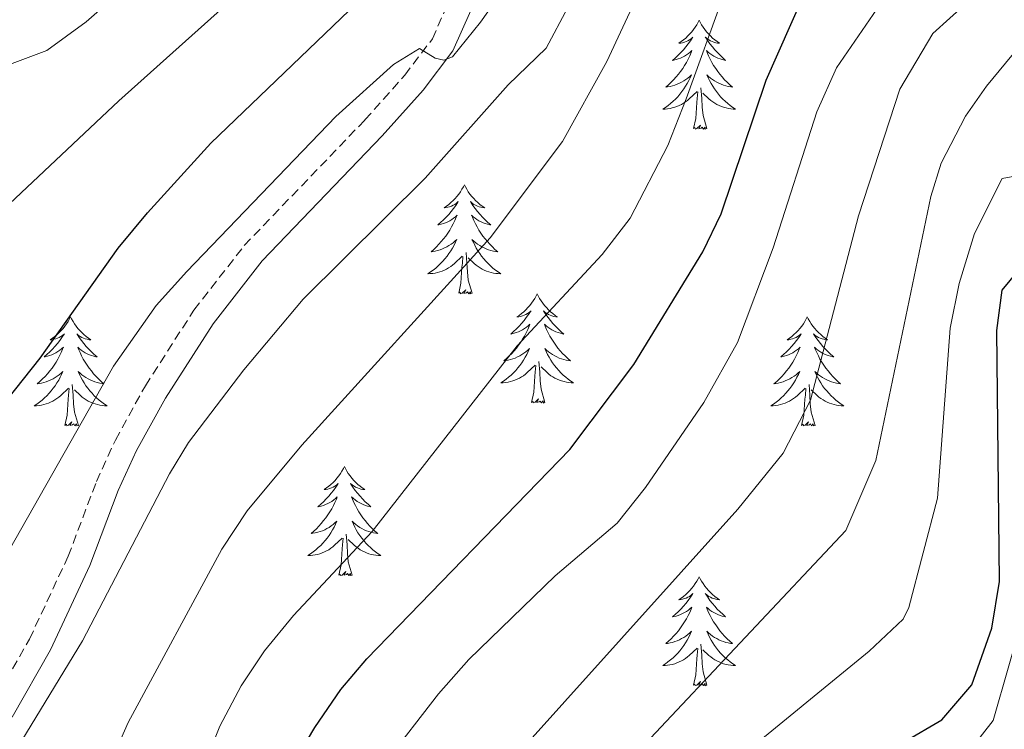
# Model space of a CAD drawing. Units: metres. Extents: x 674609 to 679139, y 4737190 to 4740273.
# Drawn here: x 675673 to 675780, y 4738602 to 4738679 of the extents above; entities that cross this region are included whole.
import ezdxf

# ---------------------------------------------------------------- set-up
doc = ezdxf.new("R2010")
doc.units = ezdxf.units.M
doc.header["$MEASUREMENT"] = 0
doc.linetypes.add('TRAZOSX2', pattern=[1.5, 1, -0.5])
for name, color, linetype, lineweight in [('Level 21', 19, 'Continuous', 0), ('Level 36', 19, 'Continuous', 40), ('Level 4', 36, 'Continuous', 30), ('Level 5', 36, 'Continuous', 0)]:
    doc.layers.add(name, color=color, linetype=linetype, lineweight=lineweight)

msp = doc.modelspace()

# ---------------------------------------------------------------- linework, layer by layer
at = {"layer": 'Level 21', "color": 19, "linetype": 'TRAZOSX2', "lineweight": 0}
msp.add_polyline3d([(675669.76, 4738604.43, 1141.05), (675673.84, 4738611.58, 1141.34), (675678.07, 4738620.62, 1141.94), (675681.15, 4738628.78, 1142.37), (675683.23, 4738633.32, 1142.57), (675686.5, 4738639.24, 1142.84), (675691.81, 4738647.52, 1143.34), (675697.31, 4738654.57, 1143.76), (675710.5, 4738668.3, 1144.3), (675714.85, 4738673.18, 1144.71), (675717.86, 4738677.15, 1145.22), (675722.76, 4738688.15, 1146.57)], dxfattribs=at)
at = {"layer": 'Level 21', "color": 19, "linetype": 'Continuous', "lineweight": 0}
msp.add_polyline3d([(675671.94, 4738603.03, 1141.05), (675676.13, 4738610.39, 1141.34), (675680.44, 4738619.61, 1141.94), (675683.53, 4738627.79, 1142.37), (675685.54, 4738632.16, 1142.57), (675688.72, 4738637.91, 1142.84), (675693.92, 4738646.03, 1143.34), (675699.26, 4738652.88, 1143.76), (675712.39, 4738666.54, 1144.3), (675716.85, 4738671.54, 1144.71), (675720.1, 4738675.83, 1145.22), (675725.1, 4738687.07, 1146.57)], dxfattribs=at)
at = {"layer": 'Level 36', "color": 92, "linetype": 'Continuous', "lineweight": 0}
for points in [[(675747.02, 4738679.19), (675746.9, 4738678.97), (675746.75, 4738678.69), (675746.58, 4738678.43), (675746.4, 4738678.17), (675746.21, 4738677.92), (675746, 4738677.68), (675745.78, 4738677.46), (675745.55, 4738677.24), (675745.31, 4738677.04), (675745.06, 4738676.85), (675744.8, 4738676.67), (675745, 4738676.69), (675745.2, 4738676.73), (675745.4, 4738676.79), (675745.6, 4738676.86), (675745.78, 4738676.94), (675745.96, 4738677.04), (675746.14, 4738677.15), (675746.34, 4738677.34), (675746.3, 4738677.28), (675746.07, 4738676.93), (675745.83, 4738676.6), (675745.57, 4738676.27), (675745.31, 4738675.96), (675745.03, 4738675.65), (675744.73, 4738675.36), (675744.43, 4738675.07), (675744.12, 4738674.8), (675744.24, 4738674.82), (675744.49, 4738674.88), (675744.73, 4738674.96), (675744.97, 4738675.04), (675745.2, 4738675.15), (675745.42, 4738675.26), (675745.64, 4738675.4), (675745.84, 4738675.54), (675746.04, 4738675.7), (675746.23, 4738675.87), (675746.14, 4738675.65), (675745.98, 4738675.28), (675745.81, 4738674.93), (675745.63, 4738674.58), (675745.43, 4738674.24), (675745.22, 4738673.91), (675744.99, 4738673.59), (675744.75, 4738673.28), (675744.5, 4738672.98), (675744.23, 4738672.68), (675743.96, 4738672.4), (675743.67, 4738672.13), (675743.38, 4738671.88), (675743.57, 4738671.9), (675743.84, 4738671.95), (675744.1, 4738672.01), (675744.36, 4738672.09), (675744.62, 4738672.18), (675744.86, 4738672.29), (675745.1, 4738672.41), (675745.34, 4738672.55), (675745.56, 4738672.7), (675745.78, 4738672.87), (675745.98, 4738673.04), (675746.18, 4738673.23), (675746.04, 4738672.9)], [(675747.02, 4738679.19), (675747.13, 4738678.97), (675747.28, 4738678.69), (675747.45, 4738678.43), (675747.63, 4738678.17), (675747.83, 4738677.92), (675748.03, 4738677.68), (675748.25, 4738677.46), (675748.48, 4738677.24), (675748.72, 4738677.04), (675748.97, 4738676.85), (675749.23, 4738676.67), (675749.03, 4738676.69), (675748.83, 4738676.73), (675748.63, 4738676.79), (675748.44, 4738676.86), (675748.25, 4738676.94), (675748.07, 4738677.04), (675747.89, 4738677.15), (675747.69, 4738677.34), (675747.73, 4738677.28), (675747.96, 4738676.93), (675748.2, 4738676.6), (675748.46, 4738676.27), (675748.73, 4738675.96), (675749.01, 4738675.65), (675749.3, 4738675.36), (675749.6, 4738675.07), (675749.91, 4738674.8), (675749.79, 4738674.82), (675749.54, 4738674.88), (675749.3, 4738674.96), (675749.07, 4738675.04), (675748.84, 4738675.15), (675748.61, 4738675.26), (675748.4, 4738675.4), (675748.19, 4738675.54), (675747.99, 4738675.7), (675747.8, 4738675.87), (675747.89, 4738675.65), (675748.05, 4738675.28), (675748.22, 4738674.93), (675748.4, 4738674.58), (675748.6, 4738674.24), (675748.82, 4738673.91), (675749.04, 4738673.59), (675749.28, 4738673.28), (675749.53, 4738672.98), (675749.8, 4738672.68), (675750.07, 4738672.4), (675750.36, 4738672.13), (675750.66, 4738671.88), (675750.46, 4738671.9), (675750.19, 4738671.95), (675749.93, 4738672.01), (675749.67, 4738672.09), (675749.42, 4738672.18), (675749.17, 4738672.29), (675748.93, 4738672.41), (675748.69, 4738672.55), (675748.47, 4738672.7), (675748.25, 4738672.87), (675748.05, 4738673.04), (675747.85, 4738673.23), (675747.99, 4738672.9)], [(675746.04, 4738672.9), (675745.88, 4738672.58), (675745.72, 4738672.27), (675745.53, 4738671.96), (675745.34, 4738671.67), (675745.12, 4738671.38), (675744.9, 4738671.1), (675744.67, 4738670.83), (675744.42, 4738670.57), (675744.16, 4738670.33), (675743.89, 4738670.1), (675743.62, 4738669.87), (675743.33, 4738669.66), (675743.04, 4738669.47), (675743.3, 4738669.48), (675743.56, 4738669.51), (675743.83, 4738669.55), (675744.08, 4738669.6), (675744.34, 4738669.68), (675744.59, 4738669.76), (675744.83, 4738669.87), (675745.07, 4738669.98), (675745.3, 4738670.11), (675745.52, 4738670.26), (675745.74, 4738670.42), (675745.94, 4738670.59), (675746.79, 4738671.39)], [(675747.99, 4738672.9), (675748.15, 4738672.58), (675748.32, 4738672.27), (675748.5, 4738671.96), (675748.7, 4738671.67), (675748.91, 4738671.38), (675749.13, 4738671.1), (675749.36, 4738670.83), (675749.61, 4738670.57), (675749.87, 4738670.33), (675750.14, 4738670.1), (675750.42, 4738669.87), (675750.71, 4738669.66), (675751, 4738669.47), (675750.73, 4738669.48), (675750.47, 4738669.51), (675750.21, 4738669.55), (675749.95, 4738669.6), (675749.69, 4738669.68), (675749.44, 4738669.76), (675749.2, 4738669.87), (675748.96, 4738669.98), (675748.73, 4738670.11), (675748.51, 4738670.26), (675748.3, 4738670.42), (675748.09, 4738670.59), (675747.43, 4738671.21)], [(675746.4, 4738667.34), (675746.64, 4738668.46), (675746.76, 4738670.2), (675746.8, 4738670.63), (675746.87, 4738671.35)], [(675747.87, 4738667.34), (675747.44, 4738668.78), (675747.35, 4738669.68), (675747.3, 4738670.63), (675747.2, 4738671.79)], [(675747.87, 4738667.34), (675747.69, 4738667.27), (675747.67, 4738667.51), (675747.48, 4738667.29), (675747.36, 4738667.49), (675747.24, 4738667.38), (675746.97, 4738667.33), (675747.17, 4738667.72), (675746.78, 4738667.34), (675746.6, 4738667.29), (675746.55, 4738667.45), (675746.4, 4738667.34)], [(675721.36, 4738661.2), (675721.25, 4738660.98), (675721.09, 4738660.71), (675720.92, 4738660.44), (675720.74, 4738660.18), (675720.55, 4738659.94), (675720.34, 4738659.7), (675720.12, 4738659.47), (675719.89, 4738659.26), (675719.65, 4738659.05), (675719.4, 4738658.86), (675719.14, 4738658.68), (675719.34, 4738658.71), (675719.54, 4738658.75), (675719.74, 4738658.8), (675719.94, 4738658.87), (675720.13, 4738658.96), (675720.31, 4738659.05), (675720.48, 4738659.17), (675720.69, 4738659.36), (675720.64, 4738659.29), (675720.42, 4738658.95), (675720.17, 4738658.61), (675719.92, 4738658.28), (675719.65, 4738657.97), (675719.37, 4738657.66), (675719.08, 4738657.37), (675718.77, 4738657.09), (675718.46, 4738656.82), (675718.58, 4738656.84), (675718.83, 4738656.9), (675719.07, 4738656.97), (675719.31, 4738657.06), (675719.54, 4738657.16), (675719.76, 4738657.28), (675719.98, 4738657.41), (675720.18, 4738657.56), (675720.38, 4738657.71), (675720.57, 4738657.88), (675720.48, 4738657.66), (675720.32, 4738657.3), (675720.15, 4738656.94), (675719.97, 4738656.6), (675719.77, 4738656.26), (675719.56, 4738655.93), (675719.33, 4738655.6), (675719.09, 4738655.29), (675718.84, 4738654.99), (675718.58, 4738654.7), (675718.3, 4738654.42), (675718.01, 4738654.15), (675717.72, 4738653.89), (675717.91, 4738653.91), (675718.18, 4738653.96), (675718.44, 4738654.02), (675718.7, 4738654.1), (675718.96, 4738654.2), (675719.2, 4738654.3), (675719.45, 4738654.43), (675719.68, 4738654.57), (675719.9, 4738654.72), (675720.12, 4738654.88), (675720.33, 4738655.06), (675720.52, 4738655.24), (675720.38, 4738654.92)], [(675721.36, 4738661.2), (675721.47, 4738660.98), (675721.62, 4738660.71), (675721.79, 4738660.44), (675721.97, 4738660.18), (675722.17, 4738659.94), (675722.38, 4738659.7), (675722.59, 4738659.47), (675722.82, 4738659.26), (675723.06, 4738659.05), (675723.32, 4738658.86), (675723.58, 4738658.68), (675723.38, 4738658.71), (675723.17, 4738658.75), (675722.97, 4738658.8), (675722.78, 4738658.87), (675722.59, 4738658.96), (675722.41, 4738659.05), (675722.24, 4738659.17), (675722.03, 4738659.36), (675722.07, 4738659.29), (675722.3, 4738658.95), (675722.54, 4738658.61), (675722.8, 4738658.28), (675723.07, 4738657.97), (675723.35, 4738657.66), (675723.64, 4738657.37), (675723.94, 4738657.09), (675724.26, 4738656.82), (675724.13, 4738656.84), (675723.89, 4738656.9), (675723.64, 4738656.97), (675723.41, 4738657.06), (675723.18, 4738657.16), (675722.95, 4738657.28), (675722.74, 4738657.41), (675722.53, 4738657.56), (675722.33, 4738657.71), (675722.15, 4738657.88), (675722.24, 4738657.66), (675722.39, 4738657.3), (675722.56, 4738656.94), (675722.75, 4738656.6), (675722.95, 4738656.26), (675723.16, 4738655.93), (675723.39, 4738655.6), (675723.62, 4738655.29), (675723.88, 4738654.99), (675724.14, 4738654.7), (675724.42, 4738654.42), (675724.7, 4738654.15), (675725, 4738653.89), (675724.8, 4738653.91), (675724.54, 4738653.96), (675724.27, 4738654.02), (675724.01, 4738654.1), (675723.76, 4738654.2), (675723.51, 4738654.3), (675723.27, 4738654.43), (675723.04, 4738654.57), (675722.81, 4738654.72), (675722.6, 4738654.88), (675722.39, 4738655.06), (675722.19, 4738655.24), (675722.34, 4738654.92)], [(675720.38, 4738654.92), (675720.23, 4738654.6), (675720.06, 4738654.28), (675719.87, 4738653.98), (675719.68, 4738653.68), (675719.47, 4738653.39), (675719.24, 4738653.11), (675719.01, 4738652.85), (675718.76, 4738652.59), (675718.5, 4738652.34), (675718.24, 4738652.11), (675717.96, 4738651.89), (675717.67, 4738651.68), (675717.38, 4738651.49), (675717.64, 4738651.5), (675717.91, 4738651.52), (675718.17, 4738651.56), (675718.43, 4738651.62), (675718.68, 4738651.69), (675718.93, 4738651.78), (675719.18, 4738651.88), (675719.41, 4738652), (675719.64, 4738652.13), (675719.87, 4738652.27), (675720.08, 4738652.43), (675720.28, 4738652.6), (675721.13, 4738653.4)], [(675722.34, 4738654.92), (675722.49, 4738654.6), (675722.66, 4738654.28), (675722.84, 4738653.98), (675723.04, 4738653.68), (675723.25, 4738653.39), (675723.47, 4738653.11), (675723.71, 4738652.85), (675723.95, 4738652.59), (675724.21, 4738652.34), (675724.48, 4738652.11), (675724.76, 4738651.89), (675725.05, 4738651.68), (675725.34, 4738651.49), (675725.07, 4738651.5), (675724.81, 4738651.52), (675724.55, 4738651.56), (675724.29, 4738651.62), (675724.03, 4738651.69), (675723.78, 4738651.78), (675723.54, 4738651.88), (675723.3, 4738652), (675723.07, 4738652.13), (675722.85, 4738652.27), (675722.64, 4738652.43), (675722.43, 4738652.6), (675721.78, 4738653.22)], [(675720.74, 4738649.35), (675720.98, 4738650.47), (675721.1, 4738652.21), (675721.14, 4738652.64), (675721.21, 4738653.37)], [(675722.21, 4738649.35), (675721.78, 4738650.79), (675721.69, 4738651.7), (675721.64, 4738652.64), (675721.54, 4738653.81)], [(675722.21, 4738649.35), (675722.04, 4738649.28), (675722.02, 4738649.52), (675721.83, 4738649.3), (675721.7, 4738649.5), (675721.58, 4738649.4), (675721.31, 4738649.34), (675721.51, 4738649.73), (675721.12, 4738649.35), (675720.94, 4738649.3), (675720.9, 4738649.46), (675720.74, 4738649.35)], [(675729.32, 4738649.28), (675729.21, 4738649.06), (675729.05, 4738648.79), (675728.88, 4738648.52), (675728.7, 4738648.27), (675728.51, 4738648.02), (675728.3, 4738647.78), (675728.08, 4738647.55), (675727.85, 4738647.34), (675727.61, 4738647.14), (675727.36, 4738646.94), (675727.1, 4738646.77), (675727.3, 4738646.79), (675727.5, 4738646.83), (675727.7, 4738646.88), (675727.9, 4738646.95), (675728.09, 4738647.04), (675728.27, 4738647.14), (675728.44, 4738647.25), (675728.65, 4738647.44), (675728.6, 4738647.37), (675728.38, 4738647.03), (675728.13, 4738646.69), (675727.88, 4738646.37), (675727.61, 4738646.05), (675727.33, 4738645.74), (675727.04, 4738645.45), (675726.73, 4738645.17), (675726.42, 4738644.9), (675726.54, 4738644.92), (675726.79, 4738644.98), (675727.03, 4738645.05), (675727.27, 4738645.14), (675727.5, 4738645.24), (675727.72, 4738645.36), (675727.94, 4738645.49), (675728.14, 4738645.64), (675728.34, 4738645.79), (675728.53, 4738645.96), (675728.44, 4738645.74), (675728.28, 4738645.38), (675728.11, 4738645.03), (675727.93, 4738644.68), (675727.73, 4738644.34), (675727.52, 4738644.01), (675727.29, 4738643.69), (675727.05, 4738643.37), (675726.8, 4738643.07), (675726.54, 4738642.78), (675726.26, 4738642.5), (675725.97, 4738642.23), (675725.68, 4738641.97), (675725.87, 4738642), (675726.14, 4738642.04), (675726.4, 4738642.1), (675726.66, 4738642.18), (675726.92, 4738642.28), (675727.16, 4738642.39), (675727.41, 4738642.51), (675727.64, 4738642.65), (675727.86, 4738642.8), (675728.08, 4738642.96), (675728.29, 4738643.14), (675728.48, 4738643.32), (675728.34, 4738643)], [(675729.32, 4738649.28), (675729.43, 4738649.06), (675729.58, 4738648.79), (675729.75, 4738648.52), (675729.93, 4738648.27), (675730.13, 4738648.02), (675730.34, 4738647.78), (675730.55, 4738647.55), (675730.78, 4738647.34), (675731.02, 4738647.14), (675731.28, 4738646.94), (675731.54, 4738646.77), (675731.34, 4738646.79), (675731.13, 4738646.83), (675730.93, 4738646.88), (675730.74, 4738646.95), (675730.55, 4738647.04), (675730.37, 4738647.14), (675730.2, 4738647.25), (675729.99, 4738647.44), (675730.03, 4738647.37), (675730.26, 4738647.03), (675730.5, 4738646.69), (675730.76, 4738646.37), (675731.03, 4738646.05), (675731.31, 4738645.74), (675731.6, 4738645.45), (675731.9, 4738645.17), (675732.22, 4738644.9), (675732.09, 4738644.92), (675731.85, 4738644.98), (675731.6, 4738645.05), (675731.37, 4738645.14), (675731.14, 4738645.24), (675730.91, 4738645.36), (675730.7, 4738645.49), (675730.49, 4738645.64), (675730.29, 4738645.79), (675730.11, 4738645.96), (675730.2, 4738645.74), (675730.35, 4738645.38), (675730.52, 4738645.03), (675730.71, 4738644.68), (675730.91, 4738644.34), (675731.12, 4738644.01), (675731.35, 4738643.69), (675731.58, 4738643.37), (675731.84, 4738643.07), (675732.1, 4738642.78), (675732.38, 4738642.5), (675732.66, 4738642.23), (675732.96, 4738641.97), (675732.76, 4738642), (675732.5, 4738642.04), (675732.23, 4738642.1), (675731.97, 4738642.18), (675731.72, 4738642.28), (675731.47, 4738642.39), (675731.23, 4738642.51), (675731, 4738642.65), (675730.77, 4738642.8), (675730.56, 4738642.96), (675730.35, 4738643.14), (675730.15, 4738643.32), (675730.3, 4738643)], [(675678.33, 4738646.78), (675678.22, 4738646.56), (675678.06, 4738646.28), (675677.9, 4738646.02), (675677.71, 4738645.76), (675677.52, 4738645.51), (675677.31, 4738645.27), (675677.09, 4738645.05), (675676.86, 4738644.83), (675676.62, 4738644.63), (675676.37, 4738644.44), (675676.11, 4738644.26), (675676.31, 4738644.28), (675676.51, 4738644.32), (675676.71, 4738644.38), (675676.91, 4738644.44), (675677.1, 4738644.53), (675677.28, 4738644.63), (675677.45, 4738644.74), (675677.66, 4738644.93), (675677.62, 4738644.87), (675677.39, 4738644.52), (675677.14, 4738644.18), (675676.89, 4738643.86), (675676.62, 4738643.54), (675676.34, 4738643.24), (675676.05, 4738642.94), (675675.74, 4738642.66), (675675.43, 4738642.39), (675675.56, 4738642.41), (675675.8, 4738642.47), (675676.04, 4738642.54), (675676.28, 4738642.63), (675676.51, 4738642.74), (675676.73, 4738642.85), (675676.95, 4738642.98), (675677.16, 4738643.13), (675677.35, 4738643.29), (675677.54, 4738643.46), (675677.45, 4738643.23), (675677.3, 4738642.87), (675677.12, 4738642.52), (675676.94, 4738642.17), (675676.74, 4738641.83), (675676.53, 4738641.5), (675676.3, 4738641.18), (675676.06, 4738640.87), (675675.81, 4738640.56), (675675.55, 4738640.27), (675675.27, 4738639.99), (675674.98, 4738639.72), (675674.69, 4738639.46), (675674.88, 4738639.49), (675675.15, 4738639.54), (675675.41, 4738639.6), (675675.67, 4738639.68), (675675.93, 4738639.77), (675676.18, 4738639.88), (675676.42, 4738640), (675676.65, 4738640.14), (675676.88, 4738640.29), (675677.09, 4738640.45), (675677.3, 4738640.63), (675677.49, 4738640.82), (675677.35, 4738640.49)], [(675678.33, 4738646.78), (675678.44, 4738646.56), (675678.6, 4738646.28), (675678.76, 4738646.02), (675678.94, 4738645.76), (675679.14, 4738645.51), (675679.35, 4738645.27), (675679.56, 4738645.05), (675679.79, 4738644.83), (675680.03, 4738644.63), (675680.28, 4738644.44), (675680.54, 4738644.26), (675680.35, 4738644.28), (675680.14, 4738644.32), (675679.94, 4738644.38), (675679.75, 4738644.44), (675679.56, 4738644.53), (675679.38, 4738644.63), (675679.2, 4738644.74), (675679, 4738644.93), (675679.04, 4738644.87), (675679.27, 4738644.52), (675679.51, 4738644.18), (675679.77, 4738643.86), (675680.04, 4738643.54), (675680.32, 4738643.24), (675680.61, 4738642.94), (675680.91, 4738642.66), (675681.23, 4738642.39), (675681.1, 4738642.41), (675680.86, 4738642.47), (675680.61, 4738642.54), (675680.38, 4738642.63), (675680.15, 4738642.74), (675679.92, 4738642.85), (675679.71, 4738642.98), (675679.5, 4738643.13), (675679.3, 4738643.29), (675679.12, 4738643.46), (675679.2, 4738643.23), (675679.36, 4738642.87), (675679.53, 4738642.52), (675679.72, 4738642.17), (675679.92, 4738641.83), (675680.13, 4738641.5), (675680.36, 4738641.18), (675680.6, 4738640.87), (675680.85, 4738640.56), (675681.11, 4738640.27), (675681.38, 4738639.99), (675681.67, 4738639.72), (675681.97, 4738639.46), (675681.77, 4738639.49), (675681.51, 4738639.54), (675681.24, 4738639.6), (675680.98, 4738639.68), (675680.73, 4738639.77), (675680.48, 4738639.88), (675680.24, 4738640), (675680.01, 4738640.14), (675679.78, 4738640.29), (675679.56, 4738640.45), (675679.36, 4738640.63), (675679.16, 4738640.82), (675679.3, 4738640.49)], [(675758.83, 4738646.78), (675758.72, 4738646.56), (675758.57, 4738646.28), (675758.4, 4738646.02), (675758.22, 4738645.76), (675758.02, 4738645.51), (675757.82, 4738645.27), (675757.6, 4738645.05), (675757.37, 4738644.83), (675757.13, 4738644.63), (675756.88, 4738644.44), (675756.62, 4738644.26), (675756.81, 4738644.28), (675757.02, 4738644.32), (675757.22, 4738644.37), (675757.41, 4738644.44), (675757.6, 4738644.53), (675757.78, 4738644.63), (675757.96, 4738644.74), (675758.16, 4738644.93), (675758.12, 4738644.86), (675757.89, 4738644.52), (675757.65, 4738644.18), (675757.39, 4738643.86), (675757.12, 4738643.54), (675756.84, 4738643.24), (675756.55, 4738642.94), (675756.25, 4738642.66), (675755.93, 4738642.39), (675756.06, 4738642.41), (675756.3, 4738642.47), (675756.55, 4738642.54), (675756.78, 4738642.63), (675757.01, 4738642.73), (675757.24, 4738642.85), (675757.45, 4738642.98), (675757.66, 4738643.13), (675757.86, 4738643.28), (675758.04, 4738643.46), (675757.96, 4738643.23), (675757.8, 4738642.87), (675757.63, 4738642.52), (675757.44, 4738642.17), (675757.24, 4738641.83), (675757.03, 4738641.5), (675756.8, 4738641.18), (675756.56, 4738640.87), (675756.31, 4738640.56), (675756.05, 4738640.27), (675755.78, 4738639.99), (675755.49, 4738639.72), (675755.19, 4738639.46), (675755.39, 4738639.49), (675755.65, 4738639.53), (675755.92, 4738639.6), (675756.18, 4738639.68), (675756.43, 4738639.77), (675756.68, 4738639.88), (675756.92, 4738640), (675757.15, 4738640.14), (675757.38, 4738640.29), (675757.6, 4738640.45), (675757.8, 4738640.63), (675758, 4738640.82), (675757.86, 4738640.49)], [(675758.83, 4738646.78), (675758.94, 4738646.56), (675759.1, 4738646.28), (675759.27, 4738646.02), (675759.45, 4738645.76), (675759.64, 4738645.51), (675759.85, 4738645.27), (675760.07, 4738645.05), (675760.3, 4738644.83), (675760.54, 4738644.63), (675760.79, 4738644.44), (675761.05, 4738644.26), (675760.85, 4738644.28), (675760.65, 4738644.32), (675760.45, 4738644.37), (675760.25, 4738644.44), (675760.06, 4738644.53), (675759.88, 4738644.63), (675759.71, 4738644.74), (675759.5, 4738644.93), (675759.54, 4738644.86), (675759.78, 4738644.52), (675760.02, 4738644.18), (675760.27, 4738643.86), (675760.54, 4738643.54), (675760.82, 4738643.24), (675761.11, 4738642.94), (675761.42, 4738642.66), (675761.73, 4738642.39), (675761.61, 4738642.41), (675761.36, 4738642.47), (675761.12, 4738642.54), (675760.88, 4738642.63), (675760.65, 4738642.73), (675760.43, 4738642.85), (675760.21, 4738642.98), (675760, 4738643.13), (675759.81, 4738643.28), (675759.62, 4738643.46), (675759.71, 4738643.23), (675759.86, 4738642.87), (675760.04, 4738642.52), (675760.22, 4738642.17), (675760.42, 4738641.83), (675760.63, 4738641.5), (675760.86, 4738641.18), (675761.1, 4738640.87), (675761.35, 4738640.56), (675761.61, 4738640.27), (675761.89, 4738639.99), (675762.18, 4738639.72), (675762.47, 4738639.46), (675762.28, 4738639.49), (675762.01, 4738639.53), (675761.75, 4738639.6), (675761.49, 4738639.68), (675761.23, 4738639.77), (675760.98, 4738639.88), (675760.74, 4738640), (675760.51, 4738640.14), (675760.28, 4738640.29), (675760.07, 4738640.45), (675759.86, 4738640.63), (675759.67, 4738640.82), (675759.81, 4738640.49)], [(675728.34, 4738643), (675728.19, 4738642.68), (675728.02, 4738642.36), (675727.83, 4738642.06), (675727.64, 4738641.76), (675727.43, 4738641.47), (675727.2, 4738641.2), (675726.97, 4738640.93), (675726.72, 4738640.67), (675726.46, 4738640.42), (675726.2, 4738640.19), (675725.92, 4738639.97), (675725.63, 4738639.76), (675725.34, 4738639.57), (675725.6, 4738639.58), (675725.87, 4738639.6), (675726.13, 4738639.64), (675726.39, 4738639.7), (675726.64, 4738639.77), (675726.89, 4738639.86), (675727.14, 4738639.96), (675727.37, 4738640.08), (675727.6, 4738640.21), (675727.83, 4738640.35), (675728.04, 4738640.51), (675728.24, 4738640.68), (675729.09, 4738641.48)], [(675730.3, 4738643), (675730.45, 4738642.68), (675730.62, 4738642.36), (675730.8, 4738642.06), (675731, 4738641.76), (675731.21, 4738641.47), (675731.43, 4738641.2), (675731.67, 4738640.93), (675731.91, 4738640.67), (675732.17, 4738640.42), (675732.44, 4738640.19), (675732.72, 4738639.97), (675733.01, 4738639.76), (675733.3, 4738639.57), (675733.03, 4738639.58), (675732.77, 4738639.6), (675732.51, 4738639.64), (675732.25, 4738639.7), (675731.99, 4738639.77), (675731.74, 4738639.86), (675731.5, 4738639.96), (675731.26, 4738640.08), (675731.03, 4738640.21), (675730.81, 4738640.35), (675730.6, 4738640.51), (675730.39, 4738640.68), (675729.74, 4738641.3)], [(675728.7, 4738637.43), (675728.94, 4738638.55), (675729.06, 4738640.29), (675729.1, 4738640.72), (675729.17, 4738641.45)], [(675730.17, 4738637.43), (675729.74, 4738638.87), (675729.65, 4738639.78), (675729.6, 4738640.72), (675729.5, 4738641.89)], [(675677.35, 4738640.49), (675677.2, 4738640.17), (675677.03, 4738639.86), (675676.84, 4738639.55), (675676.65, 4738639.25), (675676.44, 4738638.97), (675676.21, 4738638.69), (675675.98, 4738638.42), (675675.73, 4738638.16), (675675.48, 4738637.92), (675675.21, 4738637.68), (675674.93, 4738637.46), (675674.64, 4738637.25), (675674.35, 4738637.06), (675674.61, 4738637.07), (675674.88, 4738637.1), (675675.14, 4738637.14), (675675.4, 4738637.19), (675675.65, 4738637.26), (675675.9, 4738637.35), (675676.15, 4738637.46), (675676.38, 4738637.57), (675676.61, 4738637.7), (675676.84, 4738637.85), (675677.05, 4738638), (675677.25, 4738638.18), (675678.1, 4738638.97)], [(675679.3, 4738640.49), (675679.46, 4738640.17), (675679.63, 4738639.86), (675679.81, 4738639.55), (675680.01, 4738639.25), (675680.22, 4738638.97), (675680.44, 4738638.69), (675680.68, 4738638.42), (675680.92, 4738638.16), (675681.18, 4738637.92), (675681.45, 4738637.68), (675681.73, 4738637.46), (675682.02, 4738637.25), (675682.31, 4738637.06), (675682.04, 4738637.07), (675681.78, 4738637.1), (675681.52, 4738637.14), (675681.26, 4738637.19), (675681, 4738637.26), (675680.75, 4738637.35), (675680.51, 4738637.46), (675680.27, 4738637.57), (675680.04, 4738637.7), (675679.82, 4738637.85), (675679.61, 4738638), (675679.4, 4738638.18), (675678.75, 4738638.8)], [(675757.86, 4738640.49), (675757.7, 4738640.17), (675757.53, 4738639.86), (675757.35, 4738639.55), (675757.15, 4738639.25), (675756.94, 4738638.96), (675756.72, 4738638.69), (675756.48, 4738638.42), (675756.24, 4738638.16), (675755.98, 4738637.92), (675755.71, 4738637.68), (675755.43, 4738637.46), (675755.14, 4738637.25), (675754.85, 4738637.06), (675755.12, 4738637.07), (675755.38, 4738637.09), (675755.64, 4738637.14), (675755.9, 4738637.19), (675756.16, 4738637.26), (675756.41, 4738637.35), (675756.65, 4738637.45), (675756.89, 4738637.57), (675757.12, 4738637.7), (675757.34, 4738637.85), (675757.55, 4738638), (675757.76, 4738638.17), (675758.6, 4738638.97)], [(675759.81, 4738640.49), (675759.96, 4738640.17), (675760.13, 4738639.86), (675760.32, 4738639.55), (675760.51, 4738639.25), (675760.72, 4738638.96), (675760.95, 4738638.69), (675761.18, 4738638.42), (675761.43, 4738638.16), (675761.68, 4738637.92), (675761.95, 4738637.68), (675762.23, 4738637.46), (675762.52, 4738637.25), (675762.81, 4738637.06), (675762.55, 4738637.07), (675762.28, 4738637.09), (675762.02, 4738637.14), (675761.76, 4738637.19), (675761.51, 4738637.26), (675761.26, 4738637.35), (675761.01, 4738637.45), (675760.78, 4738637.57), (675760.55, 4738637.7), (675760.32, 4738637.85), (675760.11, 4738638), (675759.91, 4738638.17), (675759.25, 4738638.79)], [(675677.71, 4738634.92), (675677.95, 4738636.04), (675678.07, 4738637.78), (675678.12, 4738638.22), (675678.18, 4738638.94)], [(675679.18, 4738634.92), (675678.75, 4738636.36), (675678.66, 4738637.27), (675678.61, 4738638.22), (675678.51, 4738639.38)], [(675758.21, 4738634.92), (675758.46, 4738636.04), (675758.57, 4738637.78), (675758.62, 4738638.22), (675758.68, 4738638.94)], [(675759.68, 4738634.92), (675759.25, 4738636.36), (675759.16, 4738637.27), (675759.12, 4738638.22), (675759.02, 4738639.38)], [(675730.17, 4738637.43), (675730, 4738637.36), (675729.98, 4738637.6), (675729.79, 4738637.38), (675729.66, 4738637.58), (675729.54, 4738637.48), (675729.27, 4738637.42), (675729.47, 4738637.82), (675729.08, 4738637.44), (675728.9, 4738637.38), (675728.86, 4738637.54), (675728.7, 4738637.43)], [(675679.18, 4738634.92), (675679, 4738634.86), (675678.99, 4738635.1), (675678.8, 4738634.87), (675678.68, 4738635.08), (675678.55, 4738634.97), (675678.28, 4738634.92), (675678.48, 4738635.31), (675678.1, 4738634.93), (675677.91, 4738634.87), (675677.87, 4738635.04), (675677.71, 4738634.92)], [(675759.68, 4738634.92), (675759.51, 4738634.86), (675759.49, 4738635.1), (675759.3, 4738634.87), (675759.18, 4738635.08), (675759.06, 4738634.97), (675758.79, 4738634.91), (675758.98, 4738635.31), (675758.6, 4738634.93), (675758.41, 4738634.87), (675758.37, 4738635.04), (675758.21, 4738634.92)], [(675708.25, 4738630.42), (675708.14, 4738630.2), (675707.98, 4738629.92), (675707.82, 4738629.66), (675707.63, 4738629.4), (675707.44, 4738629.15), (675707.23, 4738628.91), (675707.01, 4738628.69), (675706.78, 4738628.47), (675706.54, 4738628.27), (675706.29, 4738628.08), (675706.03, 4738627.9), (675706.23, 4738627.92), (675706.44, 4738627.96), (675706.63, 4738628.02), (675706.83, 4738628.08), (675707.02, 4738628.17), (675707.2, 4738628.27), (675707.37, 4738628.38), (675707.58, 4738628.57), (675707.54, 4738628.51), (675707.31, 4738628.16), (675707.06, 4738627.82), (675706.81, 4738627.5), (675706.54, 4738627.18), (675706.26, 4738626.88), (675705.97, 4738626.58), (675705.66, 4738626.3), (675705.35, 4738626.03), (675705.48, 4738626.05), (675705.72, 4738626.11), (675705.96, 4738626.18), (675706.2, 4738626.27), (675706.43, 4738626.38), (675706.65, 4738626.49), (675706.87, 4738626.62), (675707.08, 4738626.77), (675707.27, 4738626.93), (675707.46, 4738627.1), (675707.37, 4738626.87), (675707.22, 4738626.51), (675707.05, 4738626.16), (675706.86, 4738625.81), (675706.66, 4738625.47), (675706.45, 4738625.14), (675706.22, 4738624.82), (675705.98, 4738624.51), (675705.73, 4738624.2), (675705.47, 4738623.91), (675705.19, 4738623.63), (675704.91, 4738623.36), (675704.61, 4738623.1), (675704.8, 4738623.13), (675705.07, 4738623.18), (675705.34, 4738623.24), (675705.59, 4738623.32), (675705.85, 4738623.41), (675706.1, 4738623.52), (675706.34, 4738623.64), (675706.57, 4738623.78), (675706.8, 4738623.93), (675707.01, 4738624.09), (675707.22, 4738624.27), (675707.41, 4738624.46), (675707.27, 4738624.13)], [(675708.25, 4738630.42), (675708.36, 4738630.2), (675708.52, 4738629.92), (675708.68, 4738629.66), (675708.87, 4738629.4), (675709.06, 4738629.15), (675709.27, 4738628.91), (675709.49, 4738628.69), (675709.72, 4738628.47), (675709.96, 4738628.27), (675710.21, 4738628.08), (675710.47, 4738627.9), (675710.27, 4738627.92), (675710.06, 4738627.96), (675709.87, 4738628.02), (675709.67, 4738628.08), (675709.48, 4738628.17), (675709.3, 4738628.27), (675709.13, 4738628.38), (675708.92, 4738628.57), (675708.96, 4738628.51), (675709.19, 4738628.16), (675709.44, 4738627.82), (675709.69, 4738627.5), (675709.96, 4738627.18), (675710.24, 4738626.88), (675710.53, 4738626.58), (675710.84, 4738626.3), (675711.15, 4738626.03), (675711.02, 4738626.05), (675710.78, 4738626.11), (675710.54, 4738626.18), (675710.3, 4738626.27), (675710.07, 4738626.38), (675709.85, 4738626.49), (675709.63, 4738626.62), (675709.42, 4738626.77), (675709.23, 4738626.93), (675709.04, 4738627.1), (675709.13, 4738626.87), (675709.28, 4738626.51), (675709.45, 4738626.16), (675709.64, 4738625.81), (675709.84, 4738625.47), (675710.05, 4738625.14), (675710.28, 4738624.82), (675710.52, 4738624.51), (675710.77, 4738624.2), (675711.03, 4738623.91), (675711.31, 4738623.63), (675711.59, 4738623.36), (675711.89, 4738623.1), (675711.7, 4738623.13), (675711.43, 4738623.18), (675711.16, 4738623.24), (675710.91, 4738623.32), (675710.65, 4738623.41), (675710.4, 4738623.52), (675710.16, 4738623.64), (675709.93, 4738623.78), (675709.7, 4738623.93), (675709.49, 4738624.09), (675709.28, 4738624.27), (675709.09, 4738624.46), (675709.23, 4738624.13)], [(675707.27, 4738624.13), (675707.12, 4738623.81), (675706.95, 4738623.5), (675706.77, 4738623.19), (675706.57, 4738622.89), (675706.36, 4738622.61), (675706.14, 4738622.33), (675705.9, 4738622.06), (675705.66, 4738621.8), (675705.4, 4738621.56), (675705.13, 4738621.32), (675704.85, 4738621.1), (675704.56, 4738620.89), (675704.27, 4738620.7), (675704.54, 4738620.71), (675704.8, 4738620.74), (675705.06, 4738620.78), (675705.32, 4738620.83), (675705.57, 4738620.9), (675705.82, 4738620.99), (675706.07, 4738621.1), (675706.31, 4738621.21), (675706.54, 4738621.34), (675706.76, 4738621.49), (675706.97, 4738621.64), (675707.17, 4738621.82), (675708.02, 4738622.61)], [(675709.23, 4738624.13), (675709.38, 4738623.81), (675709.55, 4738623.5), (675709.73, 4738623.19), (675709.93, 4738622.89), (675710.14, 4738622.61), (675710.36, 4738622.33), (675710.6, 4738622.06), (675710.84, 4738621.8), (675711.1, 4738621.56), (675711.37, 4738621.32), (675711.65, 4738621.1), (675711.94, 4738620.89), (675712.23, 4738620.7), (675711.96, 4738620.71), (675711.7, 4738620.74), (675711.44, 4738620.78), (675711.18, 4738620.83), (675710.93, 4738620.9), (675710.68, 4738620.99), (675710.43, 4738621.1), (675710.19, 4738621.21), (675709.96, 4738621.34), (675709.74, 4738621.49), (675709.53, 4738621.64), (675709.33, 4738621.82), (675708.67, 4738622.44)], [(675709.1, 4738618.56), (675708.67, 4738620), (675708.58, 4738620.91), (675708.54, 4738621.86), (675708.43, 4738623.02)], [(675707.63, 4738618.56), (675707.88, 4738619.68), (675707.99, 4738621.42), (675708.04, 4738621.86), (675708.1, 4738622.58)], [(675709.1, 4738618.56), (675708.93, 4738618.5), (675708.91, 4738618.74), (675708.72, 4738618.51), (675708.6, 4738618.72), (675708.48, 4738618.61), (675708.21, 4738618.56), (675708.4, 4738618.95), (675708.02, 4738618.57), (675707.83, 4738618.51), (675707.79, 4738618.68), (675707.63, 4738618.56)], [(675747.02, 4738618.39), (675746.9, 4738618.17), (675746.75, 4738617.9), (675746.58, 4738617.63), (675746.4, 4738617.37), (675746.2, 4738617.13), (675746, 4738616.89), (675745.78, 4738616.66), (675745.55, 4738616.45), (675745.31, 4738616.24), (675745.06, 4738616.05), (675744.8, 4738615.87), (675745, 4738615.9), (675745.2, 4738615.94), (675745.4, 4738615.99), (675745.59, 4738616.06), (675745.78, 4738616.14), (675745.96, 4738616.24), (675746.14, 4738616.36), (675746.34, 4738616.55), (675746.3, 4738616.48), (675746.07, 4738616.14), (675745.83, 4738615.8), (675745.57, 4738615.47), (675745.3, 4738615.16), (675745.02, 4738614.85), (675744.73, 4738614.56), (675744.43, 4738614.28), (675744.12, 4738614), (675744.24, 4738614.03), (675744.49, 4738614.09), (675744.73, 4738614.16), (675744.96, 4738614.25), (675745.2, 4738614.35), (675745.42, 4738614.47), (675745.64, 4738614.6), (675745.84, 4738614.74), (675746.04, 4738614.9), (675746.23, 4738615.07), (675746.14, 4738614.85), (675745.98, 4738614.49), (675745.81, 4738614.13), (675745.63, 4738613.79), (675745.43, 4738613.45), (675745.21, 4738613.12), (675744.99, 4738612.79), (675744.75, 4738612.48), (675744.5, 4738612.18), (675744.23, 4738611.89), (675743.96, 4738611.61), (675743.67, 4738611.34), (675743.37, 4738611.08), (675743.57, 4738611.1), (675743.84, 4738611.15), (675744.1, 4738611.21), (675744.36, 4738611.29), (675744.61, 4738611.39), (675744.86, 4738611.49), (675745.1, 4738611.62), (675745.34, 4738611.76), (675745.56, 4738611.9), (675745.78, 4738612.07), (675745.98, 4738612.24), (675746.18, 4738612.43), (675746.04, 4738612.11)], [(675747.02, 4738618.39), (675747.13, 4738618.17), (675747.28, 4738617.9), (675747.45, 4738617.63), (675747.63, 4738617.37), (675747.82, 4738617.13), (675748.03, 4738616.89), (675748.25, 4738616.66), (675748.48, 4738616.45), (675748.72, 4738616.24), (675748.97, 4738616.05), (675749.23, 4738615.87), (675749.03, 4738615.9), (675748.83, 4738615.94), (675748.63, 4738615.99), (675748.44, 4738616.06), (675748.25, 4738616.14), (675748.07, 4738616.24), (675747.89, 4738616.36), (675747.69, 4738616.55), (675747.73, 4738616.48), (675747.96, 4738616.14), (675748.2, 4738615.8), (675748.46, 4738615.47), (675748.72, 4738615.16), (675749, 4738614.85), (675749.3, 4738614.56), (675749.6, 4738614.28), (675749.91, 4738614), (675749.79, 4738614.03), (675749.54, 4738614.09), (675749.3, 4738614.16), (675749.06, 4738614.25), (675748.83, 4738614.35), (675748.61, 4738614.47), (675748.4, 4738614.6), (675748.19, 4738614.74), (675747.99, 4738614.9), (675747.8, 4738615.07), (675747.89, 4738614.85), (675748.05, 4738614.49), (675748.22, 4738614.13), (675748.4, 4738613.79), (675748.6, 4738613.45), (675748.82, 4738613.12), (675749.04, 4738612.79), (675749.28, 4738612.48), (675749.53, 4738612.18), (675749.8, 4738611.89), (675750.07, 4738611.61), (675750.36, 4738611.34), (675750.66, 4738611.08), (675750.46, 4738611.1), (675750.19, 4738611.15), (675749.93, 4738611.21), (675749.67, 4738611.29), (675749.42, 4738611.39), (675749.17, 4738611.49), (675748.93, 4738611.62), (675748.69, 4738611.76), (675748.47, 4738611.9), (675748.25, 4738612.07), (675748.05, 4738612.24), (675747.85, 4738612.43), (675747.99, 4738612.11)], [(675746.04, 4738612.11), (675745.88, 4738611.78), (675745.71, 4738611.47), (675745.53, 4738611.17), (675745.33, 4738610.87), (675745.12, 4738610.58), (675744.9, 4738610.3), (675744.67, 4738610.04), (675744.42, 4738609.78), (675744.16, 4738609.53), (675743.89, 4738609.3), (675743.61, 4738609.08), (675743.32, 4738608.87), (675743.04, 4738608.68), (675743.3, 4738608.68), (675743.56, 4738608.71), (675743.82, 4738608.75), (675744.08, 4738608.81), (675744.34, 4738608.88), (675744.59, 4738608.97), (675744.83, 4738609.07), (675745.07, 4738609.19), (675745.3, 4738609.32), (675745.52, 4738609.46), (675745.74, 4738609.62), (675745.94, 4738609.79), (675746.79, 4738610.59)], [(675747.99, 4738612.11), (675748.15, 4738611.78), (675748.32, 4738611.47), (675748.5, 4738611.17), (675748.7, 4738610.87), (675748.91, 4738610.58), (675749.13, 4738610.3), (675749.36, 4738610.04), (675749.61, 4738609.78), (675749.87, 4738609.53), (675750.14, 4738609.3), (675750.42, 4738609.08), (675750.7, 4738608.87), (675751, 4738608.68), (675750.73, 4738608.68), (675750.47, 4738608.71), (675750.2, 4738608.75), (675749.95, 4738608.81), (675749.69, 4738608.88), (675749.44, 4738608.97), (675749.2, 4738609.07), (675748.96, 4738609.19), (675748.73, 4738609.32), (675748.51, 4738609.46), (675748.29, 4738609.62), (675748.09, 4738609.79), (675747.43, 4738610.41)], [(675747.87, 4738606.54), (675747.44, 4738607.98), (675747.35, 4738608.88), (675747.3, 4738609.83), (675747.2, 4738611)], [(675746.4, 4738606.54), (675746.64, 4738607.66), (675746.75, 4738609.4), (675746.8, 4738609.83), (675746.86, 4738610.56)], [(675747.87, 4738606.54), (675747.69, 4738606.47), (675747.67, 4738606.71), (675747.48, 4738606.49), (675747.36, 4738606.69), (675747.24, 4738606.58), (675746.97, 4738606.53), (675747.17, 4738606.92), (675746.78, 4738606.54), (675746.59, 4738606.49), (675746.55, 4738606.65), (675746.4, 4738606.54)]]:
    msp.add_lwpolyline(points, dxfattribs=at)
at = {"layer": 'Level 4', "color": 36, "linetype": 'Continuous', "lineweight": 30}
for points in [[(675663.78, 4738521.7, 1125.01), (675673.01, 4738542.36, 1125.01), (675687.76, 4738567.75, 1125.01), (675693.36, 4738579.27, 1125.01), (675696.23, 4738586.39, 1125.01), (675698.45, 4738590.87, 1125.01), (675705.03, 4738601.92, 1125.01), (675707.86, 4738606.05, 1125.01), (675710.7, 4738609.42, 1125.01), (675732.9, 4738632.27, 1125.01), (675739.88, 4738641.57, 1125.01), (675747.43, 4738653.88, 1125.01), (675749.42, 4738658.04, 1125.01), (675754.33, 4738672.63, 1125.01), (675759.88, 4738685.15, 1125.01)], [(675668.54, 4738634.14, 1150.01), (675675, 4738642.28, 1150.01), (675683.54, 4738654.29, 1150.01), (675686.74, 4738658.13, 1150.01), (675693.65, 4738665.74, 1150.01), (675709.69, 4738681.12, 1150.01)], [(675713.81, 4738536.11, 1100), (675717.23, 4738542.15, 1100), (675721.44, 4738548.1, 1100), (675723.01, 4738551.18, 1100), (675728.33, 4738559.65, 1100), (675739.95, 4738576.95, 1100), (675745.06, 4738582.61, 1100), (675754.75, 4738591.23, 1100), (675761.17, 4738595.55, 1100), (675773.55, 4738602.76, 1100), (675776.8, 4738606.56, 1100), (675778.98, 4738612.75, 1100), (675779.82, 4738617.85, 1100), (675779.53, 4738645.3, 1100), (675780.11, 4738649.69, 1100), (675781.88, 4738651.81, 1100)]]:
    msp.add_polyline3d(points, dxfattribs=at)
at = {"layer": 'Level 5', "color": 36, "linetype": 'Continuous', "lineweight": 0}
for points in [[(675672.63, 4738576.05, 1135.01), (675674.82, 4738580.19, 1135.01), (675684.61, 4738602.46, 1135.01), (675694.85, 4738621.41, 1135.01), (675697.62, 4738625.57, 1135.01), (675703.6, 4738632.74, 1135.01), (675724.17, 4738655.41, 1135.01), (675732.08, 4738665.93, 1135.01), (675736.93, 4738674.68, 1135.01), (675751.42, 4738705.82, 1135.01)], [(675668.18, 4738615.31, 1145.01), (675683.03, 4738641.37, 1145.01), (675687.7, 4738648.01, 1145.01), (675691.05, 4738651.72, 1145.01), (675707.32, 4738668.66, 1145.01), (675713.62, 4738674.36, 1145.01), (675716.47, 4738676.08, 1145.01), (675718.16, 4738675.03, 1145.01), (675719.13, 4738674.81, 1145.01), (675720.08, 4738675.19, 1145.01), (675723.13, 4738678.96, 1145.01), (675730.74, 4738689.76, 1145.01)], [(675670.38, 4738657.94, 1155.01), (675683.6, 4738670.37, 1155.01), (675700.24, 4738685.3, 1155.01)], [(675671.08, 4738674.11, 1160.01), (675675.75, 4738675.86, 1160.01), (675680.03, 4738679, 1160.01), (675687.25, 4738685.35, 1160.01)], [(675668.04, 4738552.08, 1130.01), (675680.31, 4738570.87, 1130.01), (675682.82, 4738575.2, 1130.01), (675690.5, 4738591.67, 1130.01), (675694.64, 4738602.05, 1130.01), (675696.97, 4738606.47, 1130.01), (675699.53, 4738610.28, 1130.01), (675702.7, 4738614.15, 1130.01), (675711.29, 4738623.31, 1130.01), (675727.13, 4738643.6, 1130.01), (675736.43, 4738653.59, 1130.01), (675739.46, 4738657.57, 1130.01), (675743.59, 4738665.51, 1130.01), (675745.61, 4738670.6, 1130.01), (675749.72, 4738682, 1130.01)], [(675681.66, 4738540.08, 1120.01), (675689.22, 4738552.17, 1120.01), (675691.52, 4738556.35, 1120.01), (675694.11, 4738562.33, 1120.01), (675696.84, 4738567.47, 1120.01), (675699.08, 4738572.9, 1120.01), (675705.69, 4738586.38, 1120.01), (675709.29, 4738592.92, 1120.01), (675712.68, 4738598.01, 1120.01), (675718.54, 4738605.6, 1120.01), (675721.86, 4738609.35, 1120.01), (675731.27, 4738618.47, 1120.01), (675738.06, 4738624.22, 1120.01), (675741.15, 4738628.15, 1120.01), (675747.51, 4738637.41, 1120.01), (675751.21, 4738643.99, 1120.01), (675755.11, 4738654.31, 1120.01), (675759.88, 4738669.19, 1120.01), (675762.02, 4738673.97, 1120.01), (675768.04, 4738682.76, 1120.01)], [(675689.37, 4738539.38, 1115.01), (675699.31, 4738553.25, 1115.01), (675702.45, 4738558.37, 1115.01), (675704.71, 4738562.83, 1115.01), (675709.39, 4738576.77, 1115.01), (675710.72, 4738579.55, 1115.01), (675713.42, 4738583.75, 1115.01), (675751.24, 4738625.77, 1115.01), (675756.21, 4738631.88, 1115.01), (675759.17, 4738637.68, 1115.01), (675764.42, 4738657.81, 1115.01), (675768.95, 4738671.66, 1115.01), (675772.56, 4738677.72, 1115.01), (675776.27, 4738681.07, 1115.01)], [(675672.48, 4738599.66, 1140.01), (675679.62, 4738611.38, 1140.01), (675689.13, 4738629.64, 1140.01), (675691.23, 4738633.04, 1140.01), (675697.28, 4738641, 1140.01), (675703.74, 4738648.72, 1140.01), (675717.07, 4738661.92, 1140.01), (675726.16, 4738672.12, 1140.01), (675730.29, 4738676.14, 1140.01), (675732.66, 4738680.56, 1140.01)], [(675701.83, 4738541.04, 1110.01), (675708.29, 4738549.45, 1110.01), (675710.61, 4738553.88, 1110.01), (675714.44, 4738564.33, 1110.01), (675718.59, 4738574.26, 1110.01), (675721.62, 4738578.23, 1110.01), (675726, 4738582.78, 1110.01), (675729.34, 4738587.15, 1110.01), (675736.47, 4738594.16, 1110.01), (675741.1, 4738600.12, 1110.01), (675763.06, 4738623.45, 1110.01), (675766.33, 4738631.08, 1110.01), (675772.32, 4738659.94, 1110.01), (675773.46, 4738663.55, 1110.01), (675776.12, 4738668.69, 1110.01), (675778.41, 4738671.97, 1110.01), (675782.58, 4738677.02, 1110.01)], [(675705.44, 4738534.2, 1105.01), (675716.03, 4738550.99, 1105.01), (675722.22, 4738564.38, 1105.01), (675724.85, 4738569.03, 1105.01), (675734.21, 4738581.54, 1105.01), (675743.9, 4738591.98, 1105.01), (675750.95, 4738598.26, 1105.01), (675765.6, 4738610.24, 1105.01), (675769.31, 4738613.73, 1105.01), (675769.93, 4738615.01, 1105.01), (675773.05, 4738626.96, 1105.01), (675774.45, 4738645.53, 1105.01), (675775.43, 4738650.42, 1105.01), (675777.1, 4738655.88, 1105.01), (675780.14, 4738661.89, 1105.01), (675785.26, 4738662.85, 1105.01)], [(675724.02, 4738538.12, 1095), (675726.5, 4738541.73, 1095), (675744.14, 4738568.64, 1095), (675751.8, 4738576.56, 1095), (675763.83, 4738588.04, 1095), (675769.14, 4738592.93, 1095), (675773.27, 4738596.36, 1095), (675777.05, 4738600.02, 1095), (675779.16, 4738602.69, 1095), (675782.55, 4738614.62, 1095)]]:
    msp.add_polyline3d(points, dxfattribs=at)

doc.saveas('drawing.dxf')
